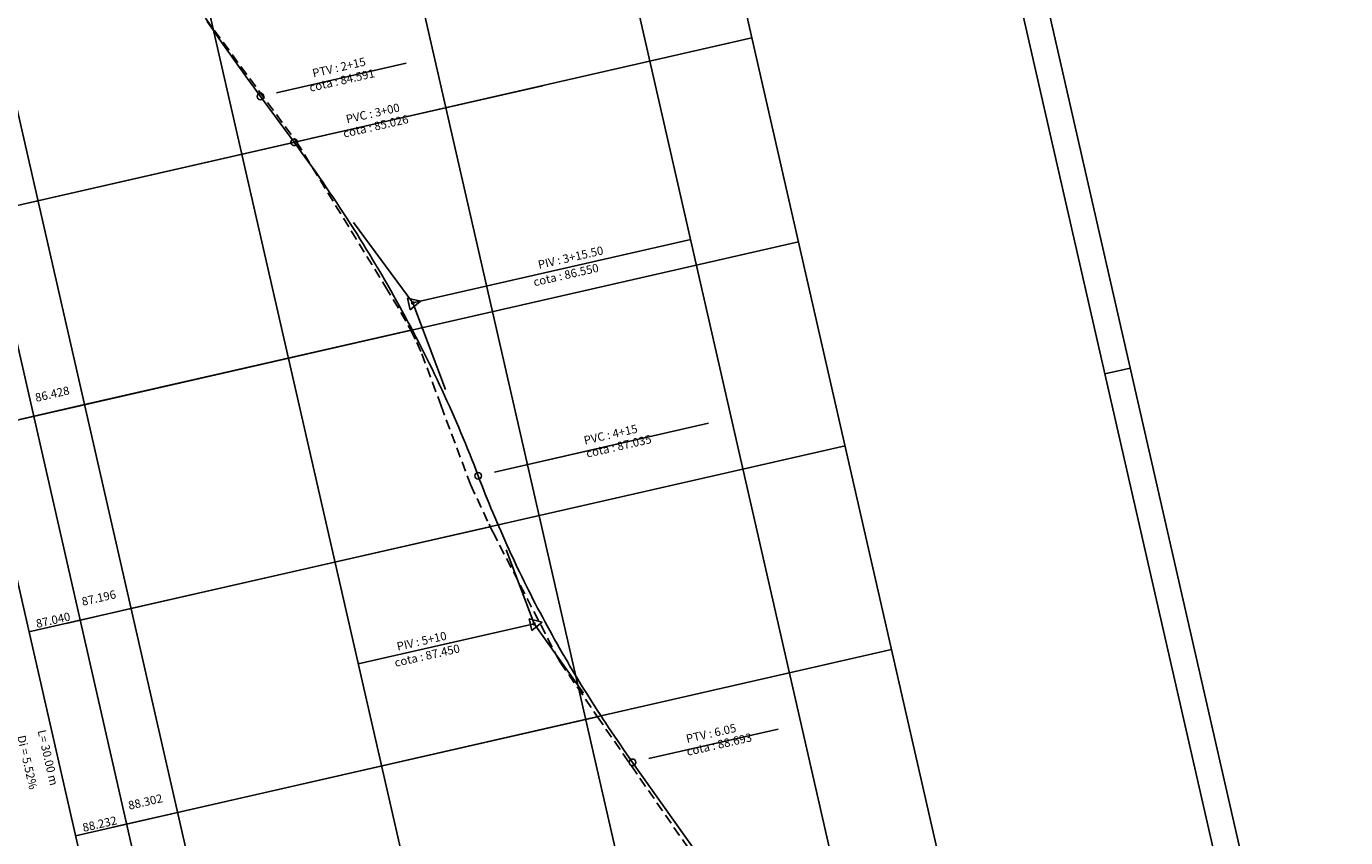
# Model space of a CAD drawing. Extents: x 181779 to 182154, y 1671429 to 1671708.
# Drawn here: x 181844 to 181970, y 1671507 to 1671585 of the extents above; entities that cross this region are included whole.
import ezdxf
from ezdxf.enums import TextEntityAlignment as Align

# ---------------------------------------------------------------- set-up
doc = ezdxf.new("R2010")
doc.units = 0
doc.linetypes.add('DASHED2', pattern=[9.525, 6.35, -3.175])
for name, color, linetype in [('PADRAO', 1, 'CONTINUOUS'), ('PADRÃO', 1, 'CONTINUOUS'), ('PBASE', 7, 'CONTINUOUS'), ('PEGC', 3, 'DASHED2'), ('PENA1', 1, 'CONTINUOUS'), ('PENA2', 2, 'CONTINUOUS'), ('PFGC', 4, 'CONTINUOUS'), ('PFGCT', 7, 'CONTINUOUS'), ('PGRID', 7, 'CONTINUOUS'), ('PRAN-2', 2, 'CONTINUOUS'), ('PVGRID', 7, 'CONTINUOUS')]:
    doc.layers.add(name, color=color, linetype=linetype)
doc.styles.add('L120', font='simplex.shx', dxfattribs={"height": 0.012})
doc.styles.get("Standard").update_dxf_attribs({"font": 'simplex.shx'})

# ---------------------------------------------------------------- blocks, each defined once
blk = doc.blocks.new('XILOCA')
at = {"layer": 'PADRÃO', "linetype": 'CONTINUOUS', "ltscale": 0.1}
for p, q in [((0, 297), (-420, 297)), ((-5, 292), (-407.5, 292))]:
    blk.add_line(p, q, dxfattribs=at)
at = {"layer": 'PADRÃO', "linetype": 'CONTINUOUS'}
for p, q in [((0, 297), (-420, 297)), ((-5, 292), (-407.5, 292))]:
    blk.add_line(p, q, dxfattribs=at)
at = {"layer": 'PRAN-2', "linetype": 'CONTINUOUS'}
blk.add_line((-185, 292), (-185, 297), dxfattribs=at)

msp = doc.modelspace()

# ---------------------------------------------------------------- linework, layer by layer
at = {"layer": 'PADRAO', "linetype": 'CONTINUOUS'}
for p, q in [((181970.32376, 1671461.705), (181923.61308, 1671666.44413)), ((181967.33031, 1671463.58629), (181922.56591, 1671659.79462))]:
    msp.add_line(p, q, dxfattribs=at)
at = {"layer": 'PBASE'}
for p, q in [((181829.33036, 1671638.07153), (181873.66275, 1671443.75673)), ((181819.58324, 1671635.84776), (181863.91564, 1671441.53295)), ((181827.12431, 1671625.26758), (181868.78919, 1671442.64484)), ((181839.15285, 1671566.47013), (181845.34378, 1671567.88258)), ((181843.60149, 1671546.97117), (181849.79241, 1671548.38361)), ((181848.05013, 1671527.4722), (181854.24105, 1671528.88465)), ((181852.49876, 1671507.97324), (181858.68968, 1671509.38568))]:
    msp.add_line(p, q, dxfattribs=at)
at = {"layer": 'PEGC', "ltscale": 0.15}
for p, q in [((181857.11332, 1671591.08214), (181870.06621, 1671573.52674)), ((181870.06621, 1671573.52674), (181870.06841, 1671573.52374)), ((181870.06841, 1671573.52374), (181878.5691, 1671559.65607)), ((181878.5691, 1671559.65607), (181880.03887, 1671557.20426)), ((181880.03887, 1671557.20426), (181880.9773, 1671555.50725)), ((181880.9773, 1671555.50725), (181881.54704, 1671554.32447)), ((181881.54704, 1671554.32447), (181882.02797, 1671553.23877)), ((181882.02797, 1671553.23877), (181882.02987, 1671553.23045)), ((181882.02987, 1671553.23045), (181883.06208, 1671550.51682)), ((181883.06208, 1671550.51682), (181883.87785, 1671548.28336)), ((181883.87785, 1671548.28336), (181883.87864, 1671548.27992)), ((181883.87864, 1671548.27992), (181886.71254, 1671540.70054)), ((181886.71254, 1671540.70054), (181886.71421, 1671540.69325)), ((181886.71421, 1671540.69325), (181888.46798, 1671536.94311)), ((181888.46798, 1671536.94311), (181888.56622, 1671536.71757)), ((181888.56622, 1671536.71757), (181888.76306, 1671536.32188)), ((181888.76306, 1671536.32188), (181888.81847, 1671536.21061)), ((181888.81847, 1671536.21061), (181888.81884, 1671536.20901)), ((181888.81884, 1671536.20901), (181895.08265, 1671524.08087)), ((181895.08265, 1671524.08087), (181895.10693, 1671524.07107)), ((181895.10693, 1671524.07107), (181895.13439, 1671524.01271)), ((181895.13439, 1671524.01271), (181895.20752, 1671523.86014)), ((181895.20752, 1671523.86014), (181895.21625, 1671523.85259)), ((181895.21625, 1671523.85259), (181895.21239, 1671523.84973)), ((181895.21239, 1671523.84973), (181895.21577, 1671523.84306)), ((181895.21577, 1671523.84306), (181895.22012, 1671523.81939)), ((181895.22012, 1671523.81939), (181895.26802, 1671523.74711)), ((181895.26802, 1671523.74711), (181898.80979, 1671518.5541)), ((181898.80979, 1671518.5541), (181898.81856, 1671518.54121)), ((181898.81856, 1671518.54121), (181911.06539, 1671500.82335))]:
    msp.add_line(p, q, dxfattribs=at)
at = {"layer": 'PENA1'}
for p, q in [((181881.16589, 1671558.10562), (181907.73323, 1671564.16689)), ((181892.78219, 1671527.42075), (181875.96433, 1671523.5838))]:
    msp.add_line(p, q, dxfattribs=at)
at = {"layer": 'PFGC'}
for p, q in [((181866.61241, 1671577.86344), (181869.84652, 1671573.47281)), ((181887.42082, 1671541.583), (181887.42082, 1671541.583)), ((181902.17727, 1671514.17878), (181913.1382, 1671498.72982))]:
    msp.add_line(p, q, dxfattribs=at)
at = {"layer": 'PFGC', "color": 1}
for p, q in [((181875.5062, 1671565.78922), (181881.16589, 1671558.10562)), ((181881.9091, 1671558.27518), (181880.66711, 1671558.57825)), ((181880.66711, 1671558.57825), (181880.92145, 1671557.46344)), ((181880.92145, 1671557.46344), (181881.9091, 1671558.27518)), ((181881.16589, 1671558.10562), (181884.29335, 1671549.84431)), ((181890.1015, 1671534.50187), (181892.78219, 1671527.42075)), ((181893.5254, 1671527.59031), (181892.28341, 1671527.89337)), ((181892.28341, 1671527.89337), (181892.53775, 1671526.77856)), ((181892.53775, 1671526.77856), (181893.5254, 1671527.59031)), ((181892.78219, 1671527.42075), (181897.47973, 1671520.79976))]:
    msp.add_line(p, q, dxfattribs=at)
at = {"layer": 'PFGC'}
for points in [[(181861.5348, 1671585.03877), (181861.91276, 1671584.48394), (181862.29282, 1671583.92959), (181862.67499, 1671583.37572), (181863.05927, 1671582.82233), (181863.44564, 1671582.26942), (181863.83413, 1671581.71699), (181864.22471, 1671581.16505), (181864.6174, 1671580.61358), (181865.01219, 1671580.06259), (181865.40909, 1671579.51208), (181865.8081, 1671578.96205), (181866.2092, 1671578.4125), (181866.61241, 1671577.86344)], [(181869.84652, 1671573.47281), (181870.19901, 1671572.9923), (181870.54903, 1671572.51123), (181870.89658, 1671572.0296), (181871.24166, 1671571.5474), (181871.58426, 1671571.06464), (181871.92439, 1671570.58131), (181872.26205, 1671570.09742), (181872.59723, 1671569.61296), (181872.92994, 1671569.12794), (181873.26018, 1671568.64236), (181873.58794, 1671568.15621), (181873.91324, 1671567.66949), (181874.23605, 1671567.18222), (181874.5564, 1671566.69438), (181874.87428, 1671566.20597), (181875.18968, 1671565.717), (181875.5026, 1671565.22747), (181875.81306, 1671564.73737), (181876.12104, 1671564.24671), (181876.42655, 1671563.75548), (181876.72959, 1671563.26369), (181877.03015, 1671562.77134), (181877.32824, 1671562.27842), (181877.62386, 1671561.78494), (181877.917, 1671561.29089), (181878.20768, 1671560.79628), (181878.49587, 1671560.3011), (181878.7816, 1671559.80536), (181879.06485, 1671559.30906), (181879.34564, 1671558.81219), (181879.62394, 1671558.31476), (181879.89978, 1671557.81676), (181880.17314, 1671557.3182), (181880.44403, 1671556.81908), (181880.71245, 1671556.31939), (181880.97839, 1671555.81914), (181881.24186, 1671555.31832), (181881.50286, 1671554.81694), (181881.76138, 1671554.31499), (181882.01743, 1671553.81248), (181882.27101, 1671553.30941), (181882.52212, 1671552.80577), (181882.77075, 1671552.30157), (181883.01691, 1671551.7968), (181883.2606, 1671551.29147), (181883.50181, 1671550.78558), (181883.74056, 1671550.27912), (181883.97683, 1671549.7721), (181884.21062, 1671549.26451), (181884.44194, 1671548.75636), (181884.6708, 1671548.24764), (181884.89717, 1671547.73836), (181885.12108, 1671547.22852), (181885.34251, 1671546.71811), (181885.56147, 1671546.20714), (181885.77795, 1671545.6956), (181885.99197, 1671545.1835), (181886.20351, 1671544.67084), (181886.41257, 1671544.15761), (181886.61917, 1671543.64381), (181886.82329, 1671543.12946), (181887.02494, 1671542.61453), (181887.22412, 1671542.09905), (181887.42082, 1671541.583)], [(181887.42082, 1671541.583), (181887.58935, 1671541.14065), (181887.75984, 1671540.69876), (181887.93231, 1671540.25731), (181888.10675, 1671539.81631), (181888.28315, 1671539.37576), (181888.46153, 1671538.93566), (181888.64187, 1671538.49602), (181888.82419, 1671538.05682), (181889.00847, 1671537.61806), (181889.19473, 1671537.17976), (181889.38295, 1671536.74191), (181889.57314, 1671536.30451), (181889.7653, 1671535.86755), (181889.95944, 1671535.43105), (181890.15554, 1671534.995), (181890.35361, 1671534.55939), (181890.55365, 1671534.12424), (181890.75566, 1671533.68953), (181890.95964, 1671533.25527), (181891.16559, 1671532.82146), (181891.37351, 1671532.3881), (181891.5834, 1671531.9552), (181891.79526, 1671531.52274), (181892.00909, 1671531.09073), (181892.22488, 1671530.65916), (181892.44265, 1671530.22805), (181892.66239, 1671529.79739), (181892.88409, 1671529.36718), (181893.10777, 1671528.93741), (181893.33342, 1671528.5081), (181893.56103, 1671528.07923), (181893.79062, 1671527.65082), (181894.02217, 1671527.22285), (181894.25569, 1671526.79534), (181894.49119, 1671526.36827), (181894.72865, 1671525.94165), (181894.96808, 1671525.51548), (181895.20949, 1671525.08976), (181895.45286, 1671524.66449), (181895.6982, 1671524.23967), (181895.94551, 1671523.8153), (181896.19479, 1671523.39138), (181896.44604, 1671522.9679), (181896.69926, 1671522.54488), (181896.95445, 1671522.12231), (181897.21161, 1671521.70018), (181897.47074, 1671521.27851), (181897.73184, 1671520.85728), (181897.9949, 1671520.4365), (181898.25994, 1671520.01618), (181898.52695, 1671519.5963), (181898.79593, 1671519.17687), (181899.06687, 1671518.75789), (181899.33979, 1671518.33936), (181899.61467, 1671517.92128), (181899.89153, 1671517.50365), (181900.17035, 1671517.08647), (181900.45115, 1671516.66974), (181900.73391, 1671516.25345), (181901.01864, 1671515.83762), (181901.30535, 1671515.42224), (181901.59402, 1671515.0073), (181901.88466, 1671514.59282), (181902.17727, 1671514.17878)]]:
    msp.add_lwpolyline(points, dxfattribs=at)
at = {"layer": 'PFGC', "color": 1}
for centre in [(181881.16589, 1671558.10562), (181892.78219, 1671527.42075)]:
    msp.add_circle(centre, 0.09561, dxfattribs=at)
at = {"layer": 'PFGCT'}
for p, q in [((181868.16014, 1671578.21655), (181880.54199, 1671581.04143)), ((181871.39425, 1671573.82592), (181893.56528, 1671578.88418)), ((181888.96855, 1671541.93611), (181909.43389, 1671546.60522)), ((181888.96855, 1671541.93611), (181901.35039, 1671544.76099)), ((181903.725, 1671514.53189), (181916.10685, 1671517.35677))]:
    msp.add_line(p, q, dxfattribs=at)
for centre in [(181866.61241, 1671577.86344), (181869.84652, 1671573.47281), (181887.42082, 1671541.583), (181887.42082, 1671541.583)]:
    msp.add_circle(centre, 0.3175, dxfattribs=at)
at = {"layer": 'PFGCT', "color": 1}
msp.add_circle((181902.17727, 1671514.17878), 0.3175, dxfattribs=at)
at = {"layer": 'PGRID'}
for p, q in [((181900.24425, 1671641.9497), (181941.90913, 1671459.32695)), ((181890.49476, 1671639.72538), (181932.15965, 1671457.10264)), ((181890.49476, 1671639.72538), (181932.15965, 1671457.10264)), ((181870.9958, 1671635.27674), (181912.66068, 1671452.654)), ((181851.49683, 1671630.82811), (181893.16172, 1671448.20536)), ((181835.59666, 1671565.6588), (181913.59015, 1671583.4528)), ((181840.0453, 1671546.15983), (181918.03879, 1671563.95384)), ((181844.49393, 1671526.66087), (181922.48743, 1671544.45487)), ((181848.94257, 1671507.1619), (181926.93606, 1671524.95591))]:
    msp.add_line(p, q, dxfattribs=at)
at = {"layer": 'PVGRID'}
for p, q in [((181845.34378, 1671567.88258), (181870.06857, 1671573.52347)), ((181849.79241, 1671548.38361), (181880.98116, 1671555.49924)), ((181854.24105, 1671528.88465), (181888.56699, 1671536.71602)), ((181858.68968, 1671509.38568), (181898.8187, 1671518.54101))]:
    msp.add_line(p, q, dxfattribs=at)

# ---------------------------------------------------------------- block references
at = {"layer": 'PENA1', "xscale": 0.5, "yscale": 0.5, "zscale": 0.5, "rotation": 282.8519046132158}
msp.add_blockref('XILOCA', (181825.54394, 1671428.67387), dxfattribs=at)

# ---------------------------------------------------------------- texts
at = {"layer": 'PENA2', "linetype": 'CONTINUOUS', "style": 'L120'}
for s, p in [('Di = 5.52%', (181843.94922, 1671514.09323)), ('L= 30.00 m', (181845.9193, 1671514.5427))]:
    msp.add_text(s, height=0.8, rotation=282.8519046, dxfattribs=at).set_placement(p, align=Align.CENTER)
at = {"layer": 'PFGCT'}
for s, p in [('PTV : 2+15', (181874.20982, 1671580.24808)), ('cota : 84.591', (181874.49231, 1671579.0099)), ('PVC : 3+00', (181877.44393, 1671575.85746)), ('cota : 85.026', (181877.72641, 1671574.61927)), ('PIV : 3+15.50', (181896.34551, 1671562.06885)), ('cota : 86.550', (181895.9006, 1671560.40364)), ('86.428', (181846.80827, 1671549.01219)), ('PVC : 4+15', (181900.17003, 1671545.14301)), ('cota : 87.035', (181900.95104, 1671544.01856)), ('87.196', (181851.25691, 1671529.51322)), ('87.040', (181846.88849, 1671527.3953)), ('PIV : 5+10', (181882.10972, 1671525.39051)), ('cota : 87.450', (181882.63298, 1671524.00687)), ('PTV : 6.05', (181909.77468, 1671516.56342)), ('cota : 88.693', (181910.54596, 1671515.503)), ('88.302', (181855.70554, 1671510.01426)), ('88.232', (181851.33713, 1671507.89634))]:
    msp.add_text(s, height=0.8, rotation=12.8519046, dxfattribs=at).set_placement(p, align=Align.CENTER)

doc.saveas('drawing.dxf')
